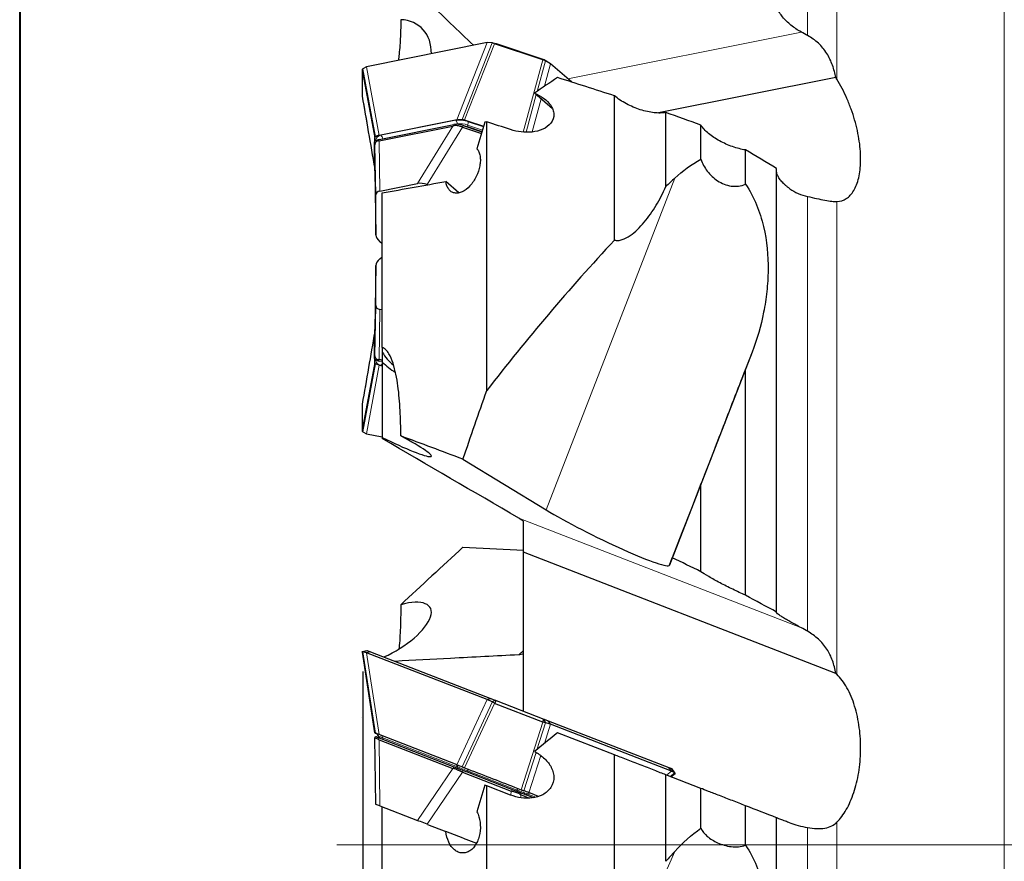
# Model space of a CAD drawing. Units: millimetres. Extents: x 5 to 292, y 5 to 205.
# Drawn here: x 5 to 55, y 130 to 172 of the extents above; entities that cross this region are included whole.
import ezdxf

# ---------------------------------------------------------------- set-up
doc = ezdxf.new("R2010")
doc.units = ezdxf.units.MM
doc.layers.add('DÜNNE_LINIE', color=153, linetype='Continuous')
doc.styles.add('SLDTEXTSTYLE1', font='TXT', dxfattribs={"width": 0.75})
doc.dimstyles.new('SLDDIMSTYLE0', dxfattribs={"dimtxt": 3, "dimasz": 3, "dimexe": 0, "dimexo": 0.0625, "dimgap": 0.75, "dimtad": 1, "dimdec": 0, "dimrnd": 1e-09, "dimzin": 12, "dimdsep": 46, "dimtxsty": 'SLDTEXTSTYLE1', "dimsah": 1, "dimcen": 0.09, "dimadec": 0, "dimazin": 3, "dimtfac": 1, "dimtofl": 0, "dimtmove": 0, "dimatfit": 3, "dimfxl": 1, "dimfrac": 2, "dimtolj": 1, "dimtzin": 12, "dimarcsym": 0})

# ---------------------------------------------------------------- blocks, each defined once
blk = doc.blocks.new('_D')
at = {"layer": 'DÜNNE_LINIE', "color": 7}
for p, q in [((22.36, 139.35), (22.36, 52.348)), ((72.296, 85.652), (72.296, 52.348)), ((72.296, 53.348), (22.36, 53.348))]:
    blk.add_line(p, q, dxfattribs=at)
for points in [[(22.36, 53.348), (25.36, 52.848), (25.36, 53.848)], [(72.296, 53.348), (69.296, 53.848), (69.296, 52.848)]]:
    blk.add_solid(points, dxfattribs=at)
at = {"layer": 'DÜNNE_LINIE', "color": 7, "insert": (44.644, 57.215), "char_height": 3, "attachment_point": 1, "style": 'SLDTEXTSTYLE1'}
blk.add_mtext('50', dxfattribs=at)

msp = doc.modelspace()

# ---------------------------------------------------------------- linework, layer by layer
at = {"color": 7, "linetype": 'Continuous', "lineweight": 40}
msp.add_line((5, 205), (5, 5), dxfattribs=at)
at = {"color": 7, "linetype": 'Continuous', "lineweight": 0}
msp.add_line((5, 205), (5, 5), dxfattribs=at)
at = {"color": 8, "linetype": 'Continuous', "lineweight": 0}
for p, q in [((44.8739, 171.5482), (44.8739, 186.5484)), ((46.3484, 169.3423), (46.3484, 185.8425)), ((54.8252, 130.5739), (54.8252, 179.485)), ((44.5541, 171.7226), (32.7385, 169.355)), ((28.6563, 171.1925), (27.1291, 167.2839)), ((27.3852, 167.3006), (28.902, 171.1825)), ((29.0257, 171.137), (27.5166, 167.2749)), ((23.1909, 166.4948), (22.5472, 169.9683)), ((30.4781, 166.6623), (31.4686, 170.3162)), ((31.1854, 168.7247), (31.6056, 170.275)), ((31.8691, 170.1133), (31.5619, 168.9797)), ((22.9652, 166.3628), (22.3293, 169.795)), ((22.9994, 166.4218), (22.36, 169.8721)), ((22.3293, 168.485), (22.9652, 164.8255)), ((30.6242, 166.6543), (31.14, 168.5571)), ((31.3885, 168.3403), (30.9356, 166.6691)), ((23.2824, 166.4992), (27.0635, 167.2569)), ((25.1315, 164.0563), (26.9184, 166.9619)), ((26.9427, 166.9705), (26.9771, 167.0472)), ((27.1575, 167.0747), (27.0711, 167.0574)), ((27.1575, 167.0747), (27.1605, 167.0547)), ((27.4386, 166.9947), (27.4025, 166.9142)), ((27.6432, 166.9424), (27.6652, 167.0169)), ((27.6652, 167.0169), (28.4158, 166.7648)), ((28.4635, 166.9274), (27.6975, 167.1848)), ((27.4144, 166.9099), (25.6275, 164.0043)), ((23.0182, 163.4815), (22.9715, 166.0196)), ((23.0198, 166.2474), (23.0198, 166.1701)), ((23.1988, 166.2901), (23.1645, 166.2134)), ((23.1852, 166.2139), (23.2319, 163.6757)), ((22.9715, 164.7), (23.0182, 161.4476)), ((38.1523, 164.3272), (31.6413, 147.5407)), ((44.8739, 141.3928), (44.8739, 163.4017)), ((46.3484, 139.2135), (46.3484, 163.1461)), ((23.0182, 159.9131), (22.9715, 156.6608)), ((22.9715, 155.3411), (23.0182, 157.8793)), ((23.2319, 157.685), (23.1852, 155.1469)), ((22.9652, 156.5352), (22.3293, 152.8759)), ((22.3293, 151.5656), (22.9652, 154.9979)), ((23.0198, 155.1907), (23.0198, 155.1133)), ((23.1645, 155.1473), (23.1988, 155.0707)), ((22.9994, 154.939), (22.3601, 151.4892)), ((22.5472, 151.3924), (23.1909, 154.8659)), ((23.346, 154.8488), (23.2824, 154.8615)), ((44.5541, 141.5713), (30.2548, 147.1176)), ((22.9652, 136.2478), (22.3293, 140.3421)), ((22.9994, 136.2345), (22.36, 140.3505)), ((23.1909, 136.1603), (22.5472, 140.3039)), ((30.496, 140.4129), (30.2548, 140.2026)), ((28.6563, 137.9343), (27.1291, 134.6328)), ((27.3852, 134.5334), (28.902, 137.8124)), ((29.0257, 137.7449), (27.5166, 134.4825)), ((30.3831, 133.3706), (31.4686, 136.7972)), ((31.173, 135.3986), (31.6056, 136.7643)), ((31.5613, 135.7163), (31.8691, 136.6881)), ((31.7272, 136.8715), (31.7183, 136.8632)), ((23.1988, 135.9963), (23.1645, 135.9077)), ((23.1852, 135.8943), (23.2319, 132.5512)), ((27.1575, 134.5259), (23.3764, 135.9925)), ((23.388, 135.9229), (23.3764, 135.9925)), ((30.5145, 133.3196), (31.1278, 135.2559)), ((30.7706, 133.2203), (31.3671, 135.1034)), ((26.9427, 134.4423), (26.9771, 134.5308)), ((25.1315, 131.8144), (26.9184, 134.4463)), ((27.4144, 134.2539), (25.6275, 131.622)), ((27.1575, 134.5259), (27.1691, 134.4563)), ((27.4386, 134.3518), (27.4025, 134.2589)), ((27.6652, 134.329), (27.6432, 134.2724)), ((27.6652, 134.329), (30.17, 133.3575)), ((37.9782, 134.3186), (37.7257, 134.1158)), ((37.9172, 134.0415), (38.1474, 134.2264)), ((38.165, 134.2), (37.9512, 134.0283)), ((29.8458, 133.0972), (29.8751, 133.2995)), ((29.8872, 133.2951), (29.9232, 133.3881)), ((30.17, 133.3575), (30.148, 133.3009)), ((30.3847, 133.2091), (30.3504, 133.1205)), ((30.3711, 133.1071), (30.3505, 132.9644)), ((30.6221, 133.117), (30.6776, 133.1606)), ((31.1143, 132.9912), (30.6776, 133.1606)), ((46.3484, 106.7697), (46.3484, 131.7221)), ((44.8739, 108.3384), (44.8739, 131.4588)), ((54.8252, 81.6627), (54.8252, 130.5739)), ((38.1523, 130.2497), (31.6413, 115.7121))]:
    msp.add_line(p, q, dxfattribs=at)
at = {"color": 7, "linetype": 'Continuous', "lineweight": 30}
for p, q in [((28.6563, 171.1925), (22.5472, 169.9683)), ((28.9022, 171.1831), (28.6563, 171.1925)), ((28.9022, 171.1831), (29.0327, 171.1597)), ((31.4686, 170.3162), (29.0256, 171.1369)), ((29.0257, 171.1373), (29.1167, 171.1394)), ((29.064, 171.1542), (29.1167, 171.1394)), ((29.1167, 171.1394), (31.5255, 170.3301)), ((22.5472, 169.9683), (22.36, 169.8721)), ((31.4686, 170.3162), (31.5255, 170.3301)), ((31.6056, 170.275), (31.5478, 170.3198)), ((31.5478, 170.3198), (31.592, 170.2873)), ((31.7248, 170.2069), (31.5937, 170.29)), ((31.8691, 170.1133), (31.6056, 170.275)), ((32.9184, 169.1981), (31.8691, 170.1133)), ((22.3293, 169.795), (22.3293, 168.4849)), ((46.2941, 169.4248), (37.33, 167.6285)), ((31.9603, 167.8416), (31.0517, 168.6341)), ((35.096, 161.1945), (35.096, 168.4981)), ((37.695, 163.9061), (37.695, 167.6552)), ((23.1852, 166.2139), (26.9184, 166.9619)), ((23.1988, 166.2901), (26.9771, 167.0472)), ((27.0506, 167.2682), (23.2694, 166.5105)), ((27.1291, 167.2839), (27.0506, 167.2682)), ((27.4386, 166.9947), (28.3895, 166.6752)), ((27.5166, 167.2749), (27.6975, 167.2151)), ((27.6432, 166.9424), (28.3939, 166.6903)), ((27.6975, 167.2151), (28.4721, 166.9567)), ((28.635, 167.1822), (28.5328, 167.1635)), ((28.635, 153.578), (28.635, 167.1822)), ((39.474, 165.293), (39.474, 167.0133)), ((23.2694, 166.5105), (23.1909, 166.4948)), ((27.4144, 166.9099), (28.3647, 166.5907)), ((22.9634, 166.2664), (22.9652, 166.3628)), ((22.9715, 164.7), (22.9715, 166.0196)), ((23.0215, 166.1737), (22.9884, 166.0999)), ((41.729, 164.0335), (41.729, 165.7555)), ((22.9652, 164.8255), (22.9634, 164.9231)), ((22.9715, 164.7977), (22.9652, 164.8255)), ((22.9716, 164.6974), (23.0182, 161.445)), ((43.304, 142.3664), (43.304, 164.8125)), ((23.2319, 163.6757), (25.1315, 164.0563)), ((25.6275, 164.0043), (25.6518, 163.9962)), ((27.2241, 163.5869), (26.5677, 164.1594)), ((23.0182, 161.4476), (23.0182, 163.4815)), ((23.346, 155.7637), (23.346, 163.5851)), ((23.346, 161.0104), (23.2319, 161.1098)), ((23.2319, 160.2509), (23.346, 160.3503)), ((23.0182, 159.9157), (22.9716, 156.6633)), ((23.0182, 157.8793), (23.0182, 159.9131)), ((23.346, 157.6622), (23.2319, 157.685)), ((22.9634, 156.4376), (22.9652, 156.5352)), ((22.9652, 156.5352), (22.9715, 156.563)), ((22.9715, 155.3411), (22.9715, 156.6608)), ((23.346, 155.7637), (23.346, 155.5258)), ((23.346, 155.5258), (23.346, 155.0191)), ((42.0577, 155.5132), (37.8788, 144.7392)), ((42.0577, 155.5132), (41.729, 154.6656)), ((22.9652, 154.9979), (22.9634, 155.0943)), ((22.9885, 155.2607), (23.0215, 155.187)), ((23.346, 155.1147), (23.1852, 155.1469)), ((23.346, 155.0412), (23.1988, 155.0707)), ((23.346, 155.0191), (23.346, 151.2014)), ((23.1909, 154.8659), (23.2694, 154.8502)), ((23.2694, 154.8502), (23.346, 154.8349)), ((41.729, 143.2137), (41.729, 154.6656)), ((22.3293, 152.8759), (22.3293, 151.5657)), ((22.36, 151.4886), (22.5472, 151.3924)), ((22.5472, 151.3924), (23.346, 151.2323)), ((23.346, 151.2014), (23.346, 151.1485)), ((27.4329, 150.0993), (31.6413, 147.5407)), ((39.474, 144.408), (39.474, 148.8519)), ((30.496, 145.39), (30.496, 146.9524)), ((27.4329, 145.6442), (30.496, 145.4924)), ((30.496, 137.349), (30.496, 145.39)), ((46.2941, 139.2623), (30.496, 145.39)), ((37.8788, 144.7392), (38.0258, 145.1184)), ((22.6031, 140.4105), (22.3218, 140.3437)), ((22.3244, 140.3414), (22.9576, 136.2508)), ((22.6085, 140.4084), (22.3293, 140.3421)), ((22.6137, 140.4064), (22.36, 140.3505)), ((22.5472, 140.3039), (22.36, 140.3505)), ((22.7595, 140.3498), (22.5472, 140.3039)), ((28.6563, 137.9343), (22.5472, 140.3039)), ((22.6137, 140.4064), (22.7595, 140.3498)), ((22.7595, 140.3498), (28.8686, 137.9802)), ((28.8686, 137.9802), (28.6563, 137.9343)), ((28.9022, 137.8129), (28.6563, 137.9343)), ((28.8686, 137.9802), (29.064, 137.9044)), ((29.0619, 137.9053), (28.9011, 137.8131)), ((29.1167, 137.884), (29.0255, 137.7446)), ((31.4686, 136.7972), (29.0256, 137.7448)), ((29.064, 137.9044), (29.1167, 137.884)), ((29.1167, 137.884), (31.5255, 136.9497)), ((31.4686, 136.7972), (31.5255, 136.9497)), ((31.6056, 136.7644), (31.5478, 136.941)), ((31.5478, 136.941), (31.7433, 136.8652)), ((31.8691, 136.6881), (31.6056, 136.7643)), ((31.8691, 136.6881), (31.7433, 136.8652)), ((31.7433, 136.8652), (37.8524, 134.4957)), ((37.9782, 134.3186), (31.8691, 136.6881)), ((22.9716, 135.9775), (23.0077, 136.0704)), ((23.1661, 136.0741), (23.1916, 135.9991)), ((23.2694, 136.1298), (23.1909, 136.1603)), ((27.0506, 134.6632), (23.2694, 136.1298)), ((35.096, 135.1358), (32.2166, 136.2526)), ((22.9715, 135.9772), (22.9716, 135.9775)), ((23.0182, 132.6341), (22.9715, 135.9772)), ((23.1852, 135.8943), (26.9184, 134.4463)), ((23.1916, 135.9991), (23.1941, 135.9982)), ((23.1988, 135.9963), (26.9771, 134.5308)), ((35.096, 126.6784), (35.096, 135.1358)), ((27.0506, 134.6632), (27.1291, 134.6328)), ((27.4144, 134.2539), (29.8751, 133.2995)), ((27.4386, 134.3518), (27.6432, 134.2724)), ((27.5166, 134.4825), (27.6975, 134.4123)), ((27.6432, 134.2724), (30.148, 133.3009)), ((37.695, 129.7479), (37.695, 134.1277)), ((39.474, 133.4377), (37.695, 134.1277)), ((37.9782, 134.3186), (37.8524, 134.4957)), ((37.8524, 134.4957), (37.9982, 134.4391)), ((37.9568, 134.0261), (38.168, 134.196)), ((38.1479, 134.2268), (37.9782, 134.3186)), ((38.1479, 134.2268), (37.9982, 134.4391)), ((38.0276, 134.4016), (38.0034, 134.4371)), ((38.1239, 134.2608), (38.0037, 134.437)), ((38.1715, 134.1961), (38.0088, 134.435)), ((38.1655, 134.1998), (38.1476, 134.2261)), ((28.635, 133.566), (28.5328, 133.6056)), ((28.635, 118.4476), (28.635, 133.566)), ((29.8328, 133.1014), (28.635, 133.566)), ((30.2023, 133.4407), (30.3831, 133.3706)), ((30.3711, 133.1071), (30.7925, 132.9437)), ((30.3847, 133.2091), (30.6221, 133.117)), ((31.0056, 132.9683), (30.6221, 133.117)), ((30.8491, 133.1898), (30.7706, 133.2203)), ((31.2562, 133.0319), (30.8491, 133.1898)), ((39.474, 131.4194), (39.474, 133.4377)), ((23.2319, 132.5512), (25.1315, 131.8144)), ((41.729, 130.5575), (41.729, 132.563)), ((23.346, 123.6779), (23.346, 132.507)), ((25.6371, 131.6183), (26.5677, 131.2573)), ((43.304, 108.2645), (43.304, 131.9521)), ((27.4458, 130.9167), (26.5677, 131.2573)), ((27.4458, 130.9167), (28.1094, 130.6593))]:
    msp.add_line(p, q, dxfattribs=at)
at = {"color": 8, "linetype": 'Continuous', "lineweight": 0, "flags": 128}
for points in [[(23.0198, 166.2474), (23.0447, 166.2377), (23.0626, 166.2288)], [(23.0198, 155.1133), (23.0447, 155.123), (23.0626, 155.1319)], [(23.1661, 136.0741), (23.1696, 136.0728), (23.1799, 136.0688), (23.197, 136.0621), (23.2207, 136.0529), (23.2509, 136.0412), (23.2871, 136.0272), (23.3291, 136.0109), (23.3764, 135.9925)], [(27.1575, 134.5259), (27.2097, 134.5057), (27.2663, 134.4837), (27.3267, 134.4603), (27.3904, 134.4356), (27.4567, 134.4099), (27.5251, 134.3834), (27.5948, 134.3563), (27.6652, 134.329)], [(27.6975, 134.4123), (27.6969, 134.4109), (27.6953, 134.4068), (27.6927, 134.3999), (27.689, 134.3905), (27.6843, 134.3785), (27.6788, 134.3641), (27.6724, 134.3476), (27.6652, 134.329)], [(30.2023, 133.4407), (30.2017, 133.4394), (30.2001, 133.4352), (30.1975, 133.4284), (30.1938, 133.4189), (30.1891, 133.4069), (30.1836, 133.3926), (30.1772, 133.376), (30.17, 133.3575)], [(30.17, 133.3575), (30.2403, 133.3302), (30.31, 133.3032), (30.3784, 133.2766), (30.4447, 133.2509), (30.5084, 133.2262), (30.5688, 133.2028), (30.6254, 133.1808), (30.6776, 133.1606)]]:
    msp.add_lwpolyline(points, dxfattribs=at)
at = {"color": 7, "linetype": 'Continuous', "lineweight": 30, "flags": 128}
for points in [[(39.474, 148.8519), (38.9938, 147.6139), (38.511, 146.3693), (38.0258, 145.1184)], [(23.0077, 136.0704), (23.0108, 136.0692), (23.0202, 136.0656), (23.0358, 136.0595), (23.0574, 136.0512), (23.0848, 136.0406), (23.1177, 136.0278), (23.1558, 136.013), (23.1988, 135.9963)], [(26.9771, 134.5308), (27.0245, 134.5124), (27.076, 134.4925), (27.1309, 134.4712), (27.1888, 134.4487), (27.2491, 134.4253), (27.3112, 134.4012), (27.3746, 134.3766), (27.4386, 134.3518)], [(30.148, 133.3009), (30.173, 133.2912), (30.2309, 133.2688), (30.2858, 133.2475), (30.3372, 133.2275), (30.3847, 133.2091)], [(23.2319, 132.5512), (23.1691, 132.5756), (23.1161, 132.5961), (23.0738, 132.6125), (23.0431, 132.6244), (23.0245, 132.6317), (23.0182, 132.6341)], [(25.6275, 131.622), (25.5382, 131.6566), (25.4496, 131.691), (25.363, 131.7246), (25.2802, 131.7567), (25.2026, 131.7868), (25.1315, 131.8144)]]:
    msp.add_lwpolyline(points, dxfattribs=at)
at = {"color": 7, "linetype": 'Continuous', "lineweight": 30}
for centre, radius, start, end in [((27.1043, 166.1112), 0.9446, 69.27805, 97.7411), ((23.2233, 166.0594), 0.2319, 96.05387, 150.48174), ((25.2188, 156.5807), 2.1495, 209.39064, 232.89638), ((23.2233, 155.3013), 0.2319, 209.51789, 263.94481), ((26.244, 158.0324), 4.1807, 226.11734, 237.8044), ((22.9294, 135.9935), 0.25, 18.8, 68.8)]:
    msp.add_arc(centre, radius, start, end, dxfattribs=at)
at = {"color": 8, "linetype": 'Continuous', "lineweight": 0}
for centre, radius, start, end in [((27.2383, 165.9711), 1.2976, 69.27788, 97.74069), ((26.8582, 167.0357), 0.3018, 7.42037, 47.13388), ((27.2975, 166.0449), 1.0392, 69.27894, 97.73976), ((27.018, 167.2284), 0.6808, 341.89815, 356.32176), ((23.2941, 166.2242), 0.2753, 92.43964, 175.15224), ((23.0781, 166.2788), 0.3006, 8.92112, 47.16895), ((23.2941, 155.1365), 0.2753, 184.84813, 267.56085), ((23.099, 155.0658), 0.2746, 311.91877, 334.08686), ((23.214, 135.9767), 0.1631, 5.58617, 65.20746), ((26.9951, 134.5101), 0.1631, 5.58617, 65.20726), ((30.7868, 133.0394), 0.1631, 72.39251, 132.01396)]:
    msp.add_arc(centre, radius, start, end, dxfattribs=at)
at = {"color": 7, "linetype": 'Continuous', "lineweight": 30}
for centre, major_axis, ratio, start_param, end_param in [((23.4952, 169.9553), (1.8244, 1.9901), 0.7336769, 5.5882427, 6.8351643), ((116.6014, 130.5739), (118.375, 17.0868), 0.5568872, 2.2808904, 2.2949311), ((46.8573, 130.5739), (175.2532, -60.9209), 0.1736594, 1.6981287, 1.7145755), ((15.3837, 141.1461), (179.1691, -62.2157), 0.1709877, 1.4954763, 1.5054719), ((30.6689, 171.9349), (3.7746, 4.9697), 0.0547545, 3.203508, 3.2452878), ((36.3491, 130.5739), (175.2532, -60.9209), 0.1736594, 1.6682136, 1.6750415), ((28.4352, 168.3028), (1.1061, 1.3462), 0.3815824, 3.2677821, 3.2858504), ((23.6473, 167.3433), (0.6604, 1.3695), 0.1046206, 2.9098713, 2.9279396), ((23.5889, 170.5162), (0.4209, 4.3033), 0.114065, 3.134494, 3.1762737), ((23.6473, 166.3938), (0.6647, 1.7306), 0.070372, 2.9603803, 2.9677182), ((25.5712, 163.6458), (0.6564, -0.264), 0.5032561, 1.6863016, 2.4867512), ((82.7072, 128.858), (67.2656, 45.7644), 0.6833887, 1.7798668, 1.7876009), ((23.7221, 163.2752), (0.6934, -0.2647), 0.4573086, 2.5139855, 3.314435), ((23.7221, 161.181), (0.6891, -0.334), 0.4295841, 3.3468757, 4.1473253), ((88.4619, 130.5739), (70.3271, 48.154), 0.6847143, 1.8898292, 2.0116159), ((23.7221, 160.1797), (0.6891, 0.334), 0.4295841, 2.1358601, 2.9363096), ((23.7221, 158.0855), (0.6934, 0.2647), 0.4573086, 2.9687503, 3.7691998), ((23.6473, 154.9669), (-0.6647, 1.7306), 0.070372, 0.1738745, 0.1812124), ((23.6473, 154.0174), (-0.6604, 1.3695), 0.1046206, 0.2136531, 0.2317214), ((23.5889, 150.8445), (-0.4209, 4.3033), 0.114065, 6.2485043, 6.290284), ((23.4952, 151.4055), (2.3342, -1.1491), 0.0957232, 4.6955868, 7.5571851), ((34.2783, 146.5178), (3.5993, -1.7812), 0.0883452, 3.9349203, 6.2911155), ((34.9296, 139.9762), (138.8882, -68.0703), 0.0386626, 1.5570237, 1.5674525), ((23.4952, 141.2836), (2.28, 1.2992), 0.3940401, 4.4613924, 7.2892173), ((116.6014, 130.5739), (117.1348, 51.719), 0.3782228, 2.1956305, 2.2096713), ((23.5889, 141.8985), (0.3899, 6.0073), 0.0858762, 3.0727646, 3.1145444), ((30.6689, 139.1524), (3.7629, 4.699), 0.0858762, 3.168641, 3.2104207), ((28.4352, 135.8623), (-1.0733, -1.5809), 0.3663421, 0.066131, 0.0841993), ((30.2058, 135.1755), (0.2734, 1.8911), 0.3663421, 3.0573933, 3.0754616), ((30.7748, 139.1113), (0.3899, 6.0073), 0.0858762, 3.0727646, 3.1145444), ((82.7072, 126.7156), (70.9949, 59.713), 0.3601569, 1.9209429, 1.9286769)]:
    msp.add_ellipse(centre, major_axis=major_axis, ratio=ratio, start_param=start_param, end_param=end_param, dxfattribs=at)
for points, knots in [([(27.9632, 171.0536), (27.5766, 171.4242), (26.0398, 172.8976), (24.4991, 174.3696), (23.346, 175.4713)], [0, 0, 0, 0, 0.2515297, 1, 1, 1, 1]), ([(44.5541, 171.7226), (44.3702, 171.826), (44.1904, 171.9465), (43.9498, 172.1403), (43.8739, 172.2074), (43.7315, 172.3468), (43.6652, 172.4191), (43.5488, 172.5627), (43.4977, 172.6349), (43.4108, 172.7799), (43.3752, 172.8527), (43.2972, 173.0619), (43.2819, 173.1948), (43.304, 173.3086)], [0, 0, 0, 0, 0.25, 0.25, 0.375, 0.375, 0.5, 0.5, 0.625, 0.625, 0.75, 0.75, 1, 1, 1, 1]), ([(24.283, 172.3517), (24.2827, 172.2123), (24.2822, 171.9333), (24.2678, 171.5019), (24.2405, 171.0602), (24.2052, 170.657), (24.1712, 170.3965), (24.1574, 170.291)], [0, 0, 0, 0, 0.2134416, 0.4271887, 0.6409349, 0.8544808, 1, 1, 1, 1]), ([(46.2941, 169.4248), (46.2579, 169.6285), (46.2048, 169.8399), (46.0564, 170.2538), (45.9622, 170.4543), (45.7242, 170.8334), (45.5799, 171.0104), (45.2552, 171.3139), (45.0711, 171.4445), (44.8739, 171.5482)], [0, 0, 0, 0, 0.25, 0.25, 0.5, 0.5, 0.75, 0.75, 1, 1, 1, 1]), ([(29.0257, 171.1372), (29.0041, 171.1472), (28.9613, 171.1671), (28.9217, 171.1773), (28.902, 171.1824)], [0, 0, 0, 0, 0.5041958, 1, 1, 1, 1]), ([(31.6056, 170.275), (31.5837, 170.2837), (31.5395, 170.3013), (31.4924, 170.3112), (31.4686, 170.3162)], [0, 0, 0, 0, 0.4955889, 1, 1, 1, 1]), ([(22.36, 169.8721), (22.3508, 169.8611), (22.3323, 169.8389), (22.3303, 169.8097), (22.3293, 169.795)], [0, 0, 0, 0, 0.4955954, 1, 1, 1, 1]), ([(46.3484, 163.1461), (46.524, 163.1491), (46.6839, 163.1989), (46.9006, 163.3395), (46.9694, 163.398), (47.0963, 163.5357), (47.2124, 163.6934), (47.307, 163.8899), (47.3906, 164.1064), (47.4268, 164.2253), (47.5152, 164.6026), (47.5487, 164.8839), (47.5577, 165.3536), (47.5536, 165.5169), (47.5315, 165.85), (47.5135, 166.0208), (47.4632, 166.3714), (47.4306, 166.5525), (47.3513, 166.9176), (47.3052, 167.1), (47.1999, 167.4645), (47.1408, 167.6465), (47.0092, 168.0105), (46.937, 168.1909), (46.7845, 168.5384), (46.7035, 168.707), (46.5323, 169.0338), (46.4417, 169.1925), (46.3484, 169.3423)], [0, 0, 0, 0, 0.125, 0.125, 0.1875, 0.1875, 0.25, 0.3125, 0.3125, 0.375, 0.375, 0.5, 0.5, 0.5625, 0.5625, 0.625, 0.625, 0.6875, 0.6875, 0.75, 0.75, 0.8125, 0.8125, 0.875, 0.875, 0.9375, 0.9375, 1, 1, 1, 1]), ([(22.3301, 168.4739), (22.4341, 167.8759), (22.6463, 166.6549), (22.8584, 165.4342), (22.9666, 164.8113)], [0, 0, 0, 0, 0.4897672, 1, 1, 1, 1]), ([(31.0517, 168.6341), (31.2177, 168.5652), (31.3743, 168.4796), (31.6554, 168.2728), (31.7778, 168.153), (31.9158, 167.948), (31.9534, 167.8765), (32.0083, 167.726), (32.025, 167.6476), (32.035, 167.4121), (31.9846, 167.2515), (31.7822, 166.9851), (31.6337, 166.8788), (31.3, 166.73), (31.1179, 166.6864), (30.7464, 166.6455), (30.5604, 166.6482), (30.1877, 166.6917), (30.007, 166.732), (29.8328, 166.7893)], [0, 0, 0, 0, 0.125, 0.125, 0.25, 0.25, 0.3125, 0.3125, 0.375, 0.375, 0.5, 0.5, 0.625, 0.625, 0.75, 0.75, 0.875, 0.875, 1, 1, 1, 1]), ([(37.695, 167.6552), (37.6094, 167.6383), (37.5168, 167.6293), (37.3188, 167.6253), (37.2123, 167.6305), (36.9914, 167.6551), (36.8778, 167.6742), (36.6448, 167.7257), (36.5243, 167.7584), (36.2861, 167.835), (36.1676, 167.8789), (35.9317, 167.9785), (35.8143, 168.0342), (35.4797, 168.2124), (35.2708, 168.3502), (35.096, 168.4981)], [0, 0, 0, 0, 0.125, 0.125, 0.25, 0.25, 0.375, 0.375, 0.5, 0.5, 0.625, 0.625, 0.75, 0.75, 1, 1, 1, 1]), ([(27.4025, 166.9142), (27.3539, 166.9315), (27.2709, 166.9612), (27.1588, 166.9867), (27.0747, 166.9955), (27.003, 166.9923), (26.963, 166.9778), (26.9427, 166.9705)], [0, 0, 0, 0, 0.2900822, 0.4950663, 0.7056988, 0.8508603, 1, 1, 1, 1]), ([(27.1291, 167.2839), (27.1683, 167.2903), (27.2468, 167.3031), (27.3391, 167.3014), (27.3852, 167.3006)], [0, 0, 0, 0, 0.5000018, 1, 1, 1, 1]), ([(27.3852, 167.3006), (27.4061, 167.2988), (27.4477, 167.2953), (27.4936, 167.2817), (27.5166, 167.2749)], [0, 0, 0, 0, 0.5000996, 1, 1, 1, 1]), ([(27.4199, 166.9955), (27.4505, 166.9909), (27.5226, 166.9802), (27.5991, 166.9562), (27.6432, 166.9424)], [0, 0, 0, 0, 0.4238391, 1, 1, 1, 1]), ([(41.729, 165.7555), (41.5154, 165.7893), (41.2954, 165.8459), (40.8463, 166.003), (40.6277, 166.1), (40.3149, 166.2716), (40.2159, 166.3318), (40.0284, 166.4581), (39.9392, 166.5248), (39.6943, 166.7304), (39.5636, 166.8723), (39.474, 167.0133)], [0, 0, 0, 0, 0.25, 0.25, 0.5, 0.5, 0.625, 0.625, 0.75, 0.75, 1, 1, 1, 1]), ([(22.9652, 166.3628), (22.9668, 166.3746), (22.9701, 166.3981), (22.9897, 166.4139), (22.9994, 166.4218)], [0, 0, 0, 0, 0.4999083, 1, 1, 1, 1]), ([(23.1909, 166.4948), (23.1544, 166.486), (23.0814, 166.4684), (23.0267, 166.4373), (22.9994, 166.4218)], [0, 0, 0, 0, 0.5000026, 1, 1, 1, 1]), ([(22.9634, 164.9231), (22.9605, 165.148), (22.9547, 165.5977), (22.9605, 166.0435), (22.9634, 166.2664)], [0, 0, 0, 0, 0.5000002, 1, 1, 1, 1]), ([(23.1645, 166.2134), (23.1497, 166.2136), (23.1135, 166.2141), (23.058, 166.1866), (23.0112, 166.1433), (22.9794, 166.0887), (22.9742, 166.0473), (22.9716, 166.0263)], [0, 0, 0, 0, 0.1443272, 0.3546432, 0.5725211, 0.7832362, 1, 1, 1, 1]), ([(28.1377, 165.8176), (28.1773, 165.772), (28.2111, 165.7167), (28.2639, 165.5928), (28.2833, 165.524), (28.308, 165.3725), (28.3128, 165.2925), (28.3083, 165.1246), (28.2985, 165.0357), (28.2487, 164.7685), (28.1868, 164.5831), (28.0597, 164.324), (28.0108, 164.2391), (27.9048, 164.0816), (27.8477, 164.0085), (27.6633, 163.8072), (27.5263, 163.7023), (27.3241, 163.6085), (27.2559, 163.5871), (27.126, 163.5668), (27.0633, 163.5674), (26.9447, 163.5903), (26.8904, 163.6122), (26.7914, 163.6761), (26.747, 163.7183), (26.6723, 163.8187), (26.6411, 163.878), (26.5934, 164.0098), (26.5769, 164.0817), (26.5677, 164.1594)], [0, 0, 0, 0, 0.0625, 0.0625, 0.125, 0.125, 0.1875, 0.1875, 0.25, 0.25, 0.375, 0.375, 0.4375, 0.4375, 0.5, 0.5, 0.625, 0.625, 0.6875, 0.6875, 0.75, 0.75, 0.8125, 0.8125, 0.875, 0.875, 0.9375, 0.9375, 1, 1, 1, 1]), ([(39.474, 165.293), (39.5484, 165.0705), (39.6541, 164.8662), (39.8661, 164.586), (39.9467, 164.4965), (40.1215, 164.3339), (40.2161, 164.26), (40.4214, 164.1285), (40.5317, 164.0715), (40.7604, 163.9819), (40.8818, 163.9483), (41.1273, 163.9128), (41.2524, 163.9105), (41.4988, 163.944), (41.6166, 163.9791), (41.729, 164.0335)], [0, 0, 0, 0, 0.25, 0.25, 0.375, 0.375, 0.5, 0.5, 0.625, 0.625, 0.75, 0.75, 0.875, 0.875, 1, 1, 1, 1]), ([(43.97, 163.7937), (43.9326, 163.8218), (43.8576, 163.8781), (43.7532, 163.9667), (43.6558, 164.058), (43.5665, 164.1524), (43.4876, 164.2482), (43.4227, 164.3413), (43.3719, 164.4299), (43.3345, 164.5142), (43.3115, 164.5817), (43.3057, 164.6198), (43.304, 164.6313)], [0, 0, 0, 0, 0.10397953, 0.20865621, 0.31709029, 0.42551904, 0.53760695, 0.64969049, 0.75037092, 0.85104593, 0.95494274, 1, 1, 1, 1]), ([(41.729, 164.0335), (41.9602, 163.6951), (42.1409, 163.3437), (42.4371, 162.6234), (42.5523, 162.2509), (42.8126, 161.1395), (42.8778, 160.4062), (42.8678, 159.31), (42.8456, 158.9476), (42.7692, 158.2355), (42.7149, 157.8845), (42.508, 156.845), (42.3123, 156.1696), (42.0577, 155.5132)], [0, 0, 0, 0, 0.125, 0.125, 0.25, 0.25, 0.5, 0.5, 0.625, 0.625, 0.75, 0.75, 1, 1, 1, 1]), ([(35.096, 161.1945), (35.1584, 161.1775), (35.2232, 161.1724), (35.3564, 161.1817), (35.4253, 161.1964), (35.6283, 161.2625), (35.763, 161.3362), (36.0209, 161.5146), (36.1441, 161.619), (36.3825, 161.8487), (36.4976, 161.9744), (36.8249, 162.3666), (37.0229, 162.6513), (37.3875, 163.2573), (37.5519, 163.576), (37.695, 163.9061)], [0, 0, 0, 0, 0.0625, 0.0625, 0.125, 0.125, 0.25, 0.25, 0.375, 0.375, 0.5, 0.5, 0.75, 0.75, 1, 1, 1, 1]), ([(43.97, 163.7937), (44.0965, 163.701), (44.2408, 163.6198), (44.5447, 163.4895), (44.7064, 163.4389), (44.8739, 163.4017)], [0, 0, 0, 0, 0.5, 0.5, 1, 1, 1, 1]), ([(44.8739, 163.4017), (45.0283, 163.3675), (45.179, 163.3329), (45.4734, 163.2679), (45.614, 163.2382), (45.8707, 163.1905), (45.9884, 163.1722), (46.1903, 163.1496), (46.277, 163.1449), (46.3484, 163.1461)], [0, 0, 0, 0, 0.25, 0.25, 0.5, 0.5, 0.75, 0.75, 1, 1, 1, 1]), ([(22.9666, 156.5494), (22.8617, 155.9458), (22.6497, 154.7251), (22.4374, 153.5042), (22.3301, 152.8869)], [0, 0, 0, 0, 0.4944537, 1, 1, 1, 1]), ([(22.9634, 155.0943), (22.9605, 155.3172), (22.9547, 155.7631), (22.9605, 156.2128), (22.9634, 156.4376)], [0, 0, 0, 0, 0.49999983, 1, 1, 1, 1]), ([(24.283, 151.2831), (24.2847, 151.7176), (24.2754, 152.1462), (24.2305, 152.9896), (24.1951, 153.406), (24.1118, 154.0112), (24.079, 154.2089), (23.9994, 154.5938), (23.9524, 154.7813), (23.8378, 155.133), (23.7708, 155.2985), (23.6391, 155.5156), (23.59, 155.582), (23.4794, 155.6924), (23.4166, 155.7374), (23.346, 155.7637)], [0, 0, 0, 0, 0.25, 0.25, 0.5, 0.5, 0.625, 0.625, 0.75, 0.75, 0.875, 0.875, 0.9375, 0.9375, 1, 1, 1, 1]), ([(22.9994, 154.939), (22.9897, 154.9469), (22.9701, 154.9626), (22.9668, 154.9862), (22.9652, 154.9979)], [0, 0, 0, 0, 0.5000939, 1, 1, 1, 1]), ([(22.9716, 155.3344), (22.9759, 155.3065), (22.9833, 155.2587), (23.0246, 155.2025), (23.0697, 155.1678), (23.1192, 155.1467), (23.1492, 155.1471), (23.1645, 155.1473)], [0, 0, 0, 0, 0.2900865, 0.4950708, 0.7057026, 0.8508641, 1, 1, 1, 1]), ([(23.1909, 154.8659), (23.1544, 154.8747), (23.0814, 154.8923), (23.0267, 154.9234), (22.9994, 154.939)], [0, 0, 0, 0, 0.5000033, 1, 1, 1, 1]), ([(41.729, 154.6656), (41.5223, 154.1328), (41.3197, 153.6106), (40.9205, 152.5814), (40.7239, 152.0745), (40.3374, 151.078), (40.1486, 150.5913), (39.8786, 149.8951), (39.7907, 149.6686), (39.6224, 149.2346), (39.5424, 149.0285), (39.474, 148.8519)], [0, 0, 0, 0, 0.25, 0.25, 0.5, 0.5, 0.75, 0.75, 0.875, 0.875, 1, 1, 1, 1]), ([(22.3292, 151.5654), (22.3303, 151.5508), (22.3324, 151.5219), (22.3509, 151.5001), (22.3601, 151.4892)], [0, 0, 0, 0, 0.5042024, 1, 1, 1, 1]), ([(41.729, 143.2137), (41.5201, 143.3078), (41.3052, 143.4088), (40.8634, 143.6243), (40.647, 143.7337), (40.2294, 143.9536), (40.0371, 144.0594), (39.7021, 144.2548), (39.5659, 144.3409), (39.474, 144.408)], [0, 0, 0, 0, 0.25, 0.25, 0.5, 0.5, 0.75, 0.75, 1, 1, 1, 1]), ([(24.283, 142.7379), (24.2828, 142.5666), (24.2825, 142.2237), (24.2703, 141.7061), (24.2463, 141.1865), (24.2205, 140.7826), (24.197, 140.5525), (24.1912, 140.4959)], [0, 0, 0, 0, 0.2307855, 0.4620671, 0.6934394, 0.9246139, 1, 1, 1, 1]), ([(44.5541, 141.5713), (44.3702, 141.6663), (44.1904, 141.7625), (43.9498, 141.8967), (43.8739, 141.9401), (43.7315, 142.0237), (43.6652, 142.0638), (43.5488, 142.1372), (43.4977, 142.1709), (43.4108, 142.2321), (43.3752, 142.2594), (43.2972, 142.3276), (43.2819, 142.3565), (43.304, 142.3664)], [0, 0, 0, 0, 0.25, 0.25, 0.375, 0.375, 0.5, 0.5, 0.625, 0.625, 0.75, 0.75, 1, 1, 1, 1]), ([(46.2941, 139.2623), (46.2579, 139.4837), (46.2048, 139.7026), (46.0564, 140.1178), (45.9622, 140.3123), (45.7242, 140.677), (45.5799, 140.8456), (45.2552, 141.143), (45.0711, 141.2757), (44.8739, 141.3928)], [0, 0, 0, 0, 0.25, 0.25, 0.5, 0.5, 0.75, 0.75, 1, 1, 1, 1]), ([(22.36, 140.3505), (22.3508, 140.3507), (22.3323, 140.351), (22.3303, 140.3451), (22.3293, 140.3421)], [0, 0, 0, 0, 0.4955927, 1, 1, 1, 1]), ([(22.4747, 140.3771), (22.4729, 140.3767), (22.4536, 140.3721), (22.4066, 140.3612), (22.3645, 140.3516), (22.3381, 140.3455)], [0, 0, 0, 0, 0.03751, 0.3961327, 1, 1, 1, 1]), ([(22.5674, 140.3986), (22.5373, 140.3916), (22.4927, 140.3812), (22.4163, 140.3636), (22.3724, 140.3537), (22.3415, 140.3467)], [0, 0, 0, 0, 0.3813325, 0.5654226, 1, 1, 1, 1]), ([(30.2548, 140.2026), (29.1048, 140.1428), (27.0212, 140.0344), (24.9323, 139.9209), (23.9963, 139.8701)], [0, 0, 0, 0, 0.5519098, 1, 1, 1, 1]), ([(46.3484, 131.7221), (46.524, 131.8978), (46.6839, 132.1133), (46.9006, 132.4925), (46.9694, 132.6294), (47.0963, 132.9175), (47.2124, 133.2191), (47.307, 133.5469), (47.3906, 133.8882), (47.4268, 134.0664), (47.5152, 134.6068), (47.5487, 134.979), (47.5577, 135.5564), (47.5536, 135.7503), (47.5315, 136.1328), (47.5135, 136.3227), (47.4632, 136.6996), (47.4306, 136.888), (47.3513, 137.2548), (47.3052, 137.4316), (47.1999, 137.7721), (47.1408, 137.9358), (47.0092, 138.2495), (46.937, 138.398), (46.7845, 138.6702), (46.7035, 138.7951), (46.5323, 139.0224), (46.4417, 139.1249), (46.3484, 139.2135)], [0, 0, 0, 0, 0.125, 0.125, 0.1875, 0.1875, 0.25, 0.3125, 0.3125, 0.375, 0.375, 0.5, 0.5, 0.5625, 0.5625, 0.625, 0.625, 0.6875, 0.6875, 0.75, 0.75, 0.8125, 0.8125, 0.875, 0.875, 0.9375, 0.9375, 1, 1, 1, 1]), ([(29.0257, 137.7451), (29.0041, 137.7567), (28.9613, 137.7796), (28.9217, 137.8015), (28.902, 137.8124)], [0, 0, 0, 0, 0.5041891, 1, 1, 1, 1]), ([(31.6056, 136.7643), (31.5837, 136.7694), (31.5395, 136.7797), (31.4924, 136.7914), (31.4686, 136.7972)], [0, 0, 0, 0, 0.4955862, 1, 1, 1, 1]), ([(22.9652, 136.2478), (22.9668, 136.2472), (22.9701, 136.2459), (22.9897, 136.2383), (22.9994, 136.2345)], [0, 0, 0, 0, 0.4999008, 1, 1, 1, 1]), ([(23.1909, 136.1603), (23.1544, 136.1744), (23.0814, 136.2027), (23.0267, 136.2239), (22.9994, 136.2345)], [0, 0, 0, 0, 0.4999976, 1, 1, 1, 1]), ([(23.1645, 135.9077), (23.1497, 135.919), (23.1135, 135.9466), (23.058, 135.9661), (23.0112, 135.9779), (22.9794, 135.9813), (22.9742, 135.9788), (22.9716, 135.9775)], [0, 0, 0, 0, 0.144327, 0.3546421, 0.57252, 0.7832354, 1, 1, 1, 1]), ([(31.0517, 135.2992), (31.2177, 135.2164), (31.3743, 135.1135), (31.6554, 134.8653), (31.7778, 134.7218), (31.9158, 134.4768), (31.9534, 134.3915), (32.0083, 134.2121), (32.025, 134.1187), (32.035, 133.8385), (31.9846, 133.648), (31.7822, 133.3325), (31.6337, 133.207), (31.3, 133.0314), (31.1179, 132.9801), (30.7464, 132.9318), (30.5604, 132.935), (30.1877, 132.9863), (30.007, 133.0338), (29.8328, 133.1014)], [0, 0, 0, 0, 0.125, 0.125, 0.25, 0.25, 0.3125, 0.3125, 0.375, 0.375, 0.5, 0.5, 0.625, 0.625, 0.75, 0.75, 0.875, 0.875, 1, 1, 1, 1]), ([(37.695, 134.1277), (37.6094, 134.1609), (37.5168, 134.1968), (37.3188, 134.2736), (37.2123, 134.3149), (36.9914, 134.4006), (36.8778, 134.4446), (36.6448, 134.535), (36.5243, 134.5818), (36.2861, 134.6742), (36.1676, 134.7201), (35.9317, 134.8116), (35.8143, 134.8571), (35.4797, 134.9869), (35.2708, 135.068), (35.096, 135.1358)], [0, 0, 0, 0, 0.125, 0.125, 0.25, 0.25, 0.375, 0.375, 0.5, 0.5, 0.625, 0.625, 0.75, 0.75, 1, 1, 1, 1]), ([(27.1291, 134.6328), (27.1683, 134.6175), (27.2468, 134.5871), (27.3391, 134.5513), (27.3852, 134.5334)], [0, 0, 0, 0, 0.50000344, 1, 1, 1, 1]), ([(27.3852, 134.5334), (27.4061, 134.5253), (27.4477, 134.5092), (27.4936, 134.4914), (27.5166, 134.4825)], [0, 0, 0, 0, 0.5000999, 1, 1, 1, 1]), ([(27.4025, 134.2589), (27.3539, 134.2809), (27.2709, 134.3186), (27.1588, 134.3716), (27.0747, 134.4087), (27.003, 134.4358), (26.963, 134.4401), (26.9427, 134.4423)], [0, 0, 0, 0, 0.2900839, 0.4950661, 0.7057001, 0.850864, 1, 1, 1, 1]), ([(27.1691, 134.4563), (27.2019, 134.4436), (27.2675, 134.4182), (27.3852, 134.3725), (27.5115, 134.3235), (27.5993, 134.2895), (27.6432, 134.2724)], [0, 0, 0, 0, 0.2500039, 0.5000006, 0.7500022, 1, 1, 1, 1]), ([(27.6975, 134.4123), (28.1149, 134.2504), (28.9499, 133.9265), (29.7848, 133.6027), (30.2023, 133.4407)], [0, 0, 0, 0, 0.5000001, 1, 1, 1, 1]), ([(38.1616, 134.207), (38.1461, 134.2294), (38.1213, 134.2652), (38.0677, 134.3431), (38.03, 134.3983), (38.0027, 134.4384)], [0, 0, 0, 0, 0.3153784, 0.502564, 1, 1, 1, 1]), ([(38.1652, 134.2001), (38.1663, 134.2029), (38.1685, 134.2084), (38.1543, 134.2204), (38.1473, 134.2263)], [0, 0, 0, 0, 0.50420387, 1, 1, 1, 1]), ([(30.3504, 133.1205), (30.3345, 133.1322), (30.2954, 133.1609), (30.212, 133.1912), (30.11, 133.2244), (29.9997, 133.2583), (29.925, 133.2827), (29.8872, 133.2951)], [0, 0, 0, 0, 0.1443246, 0.3546401, 0.5725248, 0.7832368, 1, 1, 1, 1]), ([(30.148, 133.3009), (30.1919, 133.2839), (30.2797, 133.2498), (30.406, 133.2008), (30.5237, 133.1552), (30.5893, 133.1297), (30.6221, 133.117)], [0, 0, 0, 0, 0.2499978, 0.4999994, 0.7499962, 1, 1, 1, 1]), ([(30.3831, 133.3706), (30.4061, 133.3617), (30.452, 133.3439), (30.4937, 133.3277), (30.5145, 133.3196)], [0, 0, 0, 0, 0.499899, 1, 1, 1, 1]), ([(30.7706, 133.2203), (30.7314, 133.2355), (30.6529, 133.266), (30.5606, 133.3017), (30.5145, 133.3196)], [0, 0, 0, 0, 0.5000041, 1, 1, 1, 1]), ([(41.729, 132.563), (41.5154, 132.6458), (41.2954, 132.7312), (40.8463, 132.9054), (40.6277, 132.9902), (40.3149, 133.1115), (40.2159, 133.1499), (40.0284, 133.2226), (39.9392, 133.2572), (39.6943, 133.3522), (39.5636, 133.4029), (39.474, 133.4377)], [0, 0, 0, 0, 0.25, 0.25, 0.5, 0.5, 0.625, 0.625, 0.75, 0.75, 1, 1, 1, 1]), ([(28.1377, 132.2572), (28.1777, 132.1794), (28.2109, 132.0959), (28.2637, 131.9197), (28.2835, 131.8258), (28.3201, 131.5422), (28.3152, 131.3438), (28.2655, 131.0633), (28.2416, 130.9709), (28.1813, 130.7983), (28.145, 130.7172), (28.0166, 130.4902), (27.9073, 130.367), (27.7244, 130.2448), (27.659, 130.2138), (27.5269, 130.1752), (27.4598, 130.1671), (27.3233, 130.1743), (27.2566, 130.1895), (27.1267, 130.2422), (27.063, 130.2803), (26.8869, 130.4229), (26.7853, 130.5586), (26.6349, 130.8804), (26.5861, 131.0659), (26.5677, 131.2573)], [0, 0, 0, 0, 0.0625, 0.0625, 0.125, 0.125, 0.25, 0.25, 0.3125, 0.3125, 0.375, 0.375, 0.5, 0.5, 0.5625, 0.5625, 0.625, 0.625, 0.6875, 0.6875, 0.75, 0.75, 0.875, 0.875, 1, 1, 1, 1]), ([(43.97, 131.6938), (43.9325, 131.7083), (43.8575, 131.7374), (43.7405, 131.7828), (43.6219, 131.8288), (43.5099, 131.8722), (43.4207, 131.9068), (43.3566, 131.9317), (43.3169, 131.9471), (43.3076, 131.9507), (43.304, 131.9521)], [0, 0, 0, 0, 0.1035551, 0.2071049, 0.3528198, 0.4990558, 0.6447186, 0.7798929, 0.9155366, 1, 1, 1, 1]), ([(44.8739, 131.4588), (45.0283, 131.43), (45.179, 131.4111), (45.4734, 131.3991), (45.614, 131.4066), (45.8707, 131.4511), (45.9884, 131.4886), (46.1903, 131.5879), (46.277, 131.6505), (46.3484, 131.7221)], [0, 0, 0, 0, 0.25, 0.25, 0.5, 0.5, 0.75, 0.75, 1, 1, 1, 1]), ([(39.474, 131.4194), (39.5484, 131.2684), (39.6541, 131.1333), (39.8661, 130.9476), (39.9467, 130.8882), (40.1215, 130.7793), (40.2161, 130.7293), (40.4214, 130.6385), (40.5317, 130.5982), (40.7604, 130.5328), (40.8818, 130.507), (41.1273, 130.4769), (41.2524, 130.4725), (41.4988, 130.4928), (41.6166, 130.5171), (41.729, 130.5575)], [0, 0, 0, 0, 0.25, 0.25, 0.375, 0.375, 0.5, 0.5, 0.625, 0.625, 0.75, 0.75, 0.875, 0.875, 1, 1, 1, 1]), ([(41.729, 130.5575), (41.9604, 130.238), (42.1412, 129.8892), (42.4375, 129.155), (42.5527, 128.7655), (42.813, 127.5843), (42.8781, 126.7806), (42.8677, 125.5597), (42.8453, 125.1527), (42.7687, 124.3476), (42.7143, 123.9481), (42.5072, 122.7576), (42.3117, 121.9745), (42.0577, 121.2023)], [0, 0, 0, 0, 0.125, 0.125, 0.25, 0.25, 0.5, 0.5, 0.625, 0.625, 0.75, 0.75, 1, 1, 1, 1])]:
    msp.add_open_spline(points, degree=3, knots=knots, dxfattribs=at)
for points in [[(44.8739, 171.5482), (44.7674, 171.6042), (44.661, 171.6625), (44.5541, 171.7226)], [(46.3484, 169.3423), (46.3311, 169.3701), (46.313, 169.3976), (46.2941, 169.4248)], [(28.5328, 167.1635), (28.3988, 166.7159), (28.2671, 166.2673), (28.1377, 165.8176)], [(43.304, 164.8125), (42.7793, 165.1271), (42.2543, 165.4414), (41.729, 165.7555)], [(38.1523, 164.3272), (38.5501, 164.6914), (38.982, 165.0209), (39.474, 165.293)], [(23.346, 163.5851), (24.4177, 163.7784), (25.4917, 163.9698), (26.5677, 164.1594)], [(27.4329, 150.0993), (27.8207, 151.2617), (28.2216, 152.4213), (28.635, 153.578)], [(30.2548, 147.1176), (27.956, 148.4598), (25.6525, 149.8036), (23.346, 151.1485)], [(27.4329, 150.0993), (26.3769, 150.4974), (25.3267, 150.8922), (24.283, 151.2831)], [(30.496, 146.9524), (30.4165, 147.0151), (30.3361, 147.0702), (30.2548, 147.1176)], [(27.4329, 145.6442), (26.3769, 144.6754), (25.3267, 143.7066), (24.283, 142.7379)], [(43.304, 142.3664), (42.7794, 142.6487), (42.2544, 142.9311), (41.729, 143.2137)], [(44.8739, 141.3928), (44.7674, 141.456), (44.661, 141.5161), (44.5541, 141.5713)], [(30.496, 140.2404), (30.4165, 140.2194), (30.3361, 140.2068), (30.2548, 140.2026)], [(46.3484, 139.2135), (46.331, 139.23), (46.3129, 139.2463), (46.2941, 139.2623)], [(28.5328, 133.6056), (28.3988, 133.1562), (28.2671, 132.7068), (28.1377, 132.2572)], [(43.304, 131.9521), (42.7793, 132.1556), (42.2543, 132.3592), (41.729, 132.563)], [(43.97, 131.6938), (44.2247, 131.595), (44.5395, 131.5212), (44.8739, 131.4588)], [(38.1523, 130.2497), (38.5501, 130.6847), (38.982, 131.0835), (39.474, 131.4194)]]:
    msp.add_open_spline(points, degree=3, dxfattribs=at)
at = {"layer": 'DÜNNE_LINIE', "color": 7, "linetype": 'Continuous', "lineweight": 0}
msp.add_line((22.296, 137.0066), (22.296, 137.0055), dxfattribs=at)
at = {"layer": 'DÜNNE_LINIE', "color": 7, "lineweight": 0}
msp.add_line((71.9564, 130.5739), (21.0453, 130.5739), dxfattribs=at)

# ---------------------------------------------------------------- dimensions: what is measured, and where the dimension line sits
at = {"layer": 'DÜNNE_LINIE', "color": 7}
dim = msp.add_linear_dim(base=(22.36, 53.348), p1=(72.296, 86.6516), p2=(22.36, 140.3505), dimstyle='SLDDIMSTYLE0', dxfattribs=at)
dim.commit()
dim.dimension.update_dxf_attribs({"geometry": '_D', "text_midpoint": (46.8599, 53.348), "dimtype": 160})

doc.saveas('drawing.dxf')
